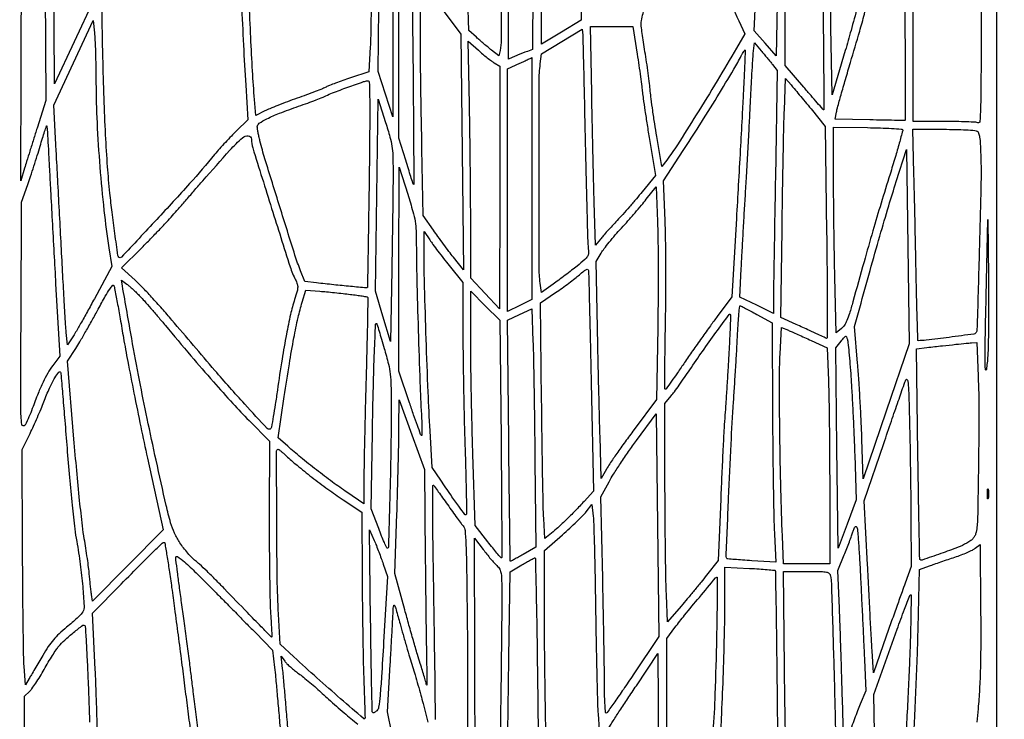
# Model space of a CAD drawing. Extents: x 80 to 960, y 30 to 799.
# Drawn here: x 335 to 378, y 344 to 374 of the extents above; entities that cross this region are included whole.
import ezdxf

# ---------------------------------------------------------------- set-up
doc = ezdxf.new("R2010")
doc.units = 0
doc.header["$MEASUREMENT"] = 0

msp = doc.modelspace()

# ---------------------------------------------------------------- linework, layer by layer
for points in [[(173.944289, 691.728108, 0.00001), (173.979845, 522.972599, -0.000015), (174.00848, 380.395417, -0.000082), (174.009112, 303.898427, -0.000001), (174.000535, 249.045619, -0.482953)], [(377.845479, 250.621061, -0.000004), (377.833254, 290.084465, -0.000124), (377.829877, 352.916205, -0.000009), (377.866332, 523.585993, 0.00001), (377.901808, 690.626143, 0.000118)], [(203.880923, 798.497813, 0.000003), (175.718954, 798.480104, 0.057801)], [(371.164665, 342.4185), (371.10182, 344.7027, 0.000697), (371.073053, 345.697854, 0.000512), (371.03851, 346.800516, 0.000518), (371.003685, 347.843487, 0.001156), (370.974545, 348.6366), (370.910115, 350.2863), (371.182944, 350.9631, 0.002931), (371.295226, 351.246411, 0.002724), (371.406985, 351.537989, 0.002715), (371.50354, 351.798341, 0.009191), (371.562512, 351.969768, -0.015541), (371.614613, 352.115191, -0.074994), (371.6585, 352.190993, -0.266482), (371.696636, 352.206023, -0.239506), (371.731635, 352.181268, -0.102119), (371.759075, 352.086383, -0.001317), (371.806058, 351.463964, -0.003758), (371.853258, 350.74097, -0.002449), (371.897387, 349.9056, 0.000003), (371.941719, 348.980498, 0.000002), (371.989464, 347.984387, 0.000002), (372.033631, 347.063101, 0.000006), (372.065686, 346.3947), (372.130617, 345.0411), (371.877986, 344.4489, 0.008289), (371.764691, 344.170626, 0.004291), (371.631902, 343.819423, 0.004265), (371.501577, 343.456057, 0.006461)], [(356.238924, 377.417636, -0.000361), (356.227984, 373.428415, -0.053825), (356.177141, 372.972288), (356.1237, 372.731676), (355.800936, 372.988575, -0.005254), (355.653328, 373.108617, -0.002886), (355.475039, 373.258498, -0.002876), (355.295837, 373.412705, -0.004597), (355.144742, 373.546708), (354.811313, 373.847942), (354.770381, 375.222421, -0.002778)], [(365.928245, 375.66612, -0.001686), (366.586972, 374.261061), (366.84686, 373.701823), (366.484949, 373.076661, -0.004114), (365.638457, 371.641802, -0.003627), (364.732556, 370.159175, -0.003204), (363.912026, 368.856607, -0.018631), (363.449993, 368.189595), (363.235911, 367.903889), (363.01064, 369.222265, -0.003526), (362.920141, 369.775369, -0.003214), (362.834499, 370.347046, -0.003215), (362.764525, 370.858979, -0.010411), (362.72735, 371.199971, 0.008333), (362.693188, 371.525891, 0.003227), (362.635426, 371.976263, 0.003193), (362.566551, 372.463619, 0.003945), (362.495892, 372.9168, -0.002724), (362.429771, 373.334184, -0.003651), (362.374649, 373.713362, -0.002542), (362.332399, 374.031631, -0.038014), (362.3267, 374.1435, -0.046782), (362.341449, 374.267284, -0.000877), (362.480101, 374.905766, -0.002138)], [(371.756025, 374.870452, -0.002513), (371.477641, 373.842083, -0.004043), (371.228884, 372.968729), (370.660441, 371.032557), (370.604221, 373.976602, -0.000698), (370.582699, 375.192511, -0.000693)], [(344.906056, 375.024188, 0.002652), (344.989425, 373.205862, 0.002942), (345.089597, 371.450518), (345.184598, 369.941936), (344.686187, 369.462418, 0.00931), (344.462578, 369.23912, 0.005352), (344.201098, 368.962225, 0.005345), (343.944268, 368.678326, 0.008886), (343.734715, 368.433, -0.010488), (342.643294, 367.163519, -0.005184), (341.2072, 365.595347, -0.000775), (339.670163, 363.956588, -0.44087), (339.550809, 363.958331, -0.147812), (339.517403, 364.030746, -0.000523), (339.385439, 364.983177, -0.003167), (339.262745, 365.91947, -0.004705), (339.168219, 366.741, -0.008478), (339.0656, 367.901573, -0.004955), (338.980036, 369.295068, -0.004395), (338.911952, 370.891364, -0.003163), (338.86289, 372.674318), (338.811566, 375.096737)], [(350.55655, 374.929503, -0.001842), (350.541461, 373.762982, -0.010189), (350.518243, 373.13567), (350.4555, 372.043241), (349.65172, 371.773989, 0.004571), (349.325388, 371.661345, 0.004939), (349.00952, 371.545544, 0.00467), (348.740613, 371.441054, 0.023652), (348.59422, 371.374402, -0.023433), (348.439661, 371.30395, -0.003379), (348.116815, 371.177216, -0.003827), (347.732587, 371.032741, -0.003264), (347.3253, 370.886154, 0.004669), (346.907871, 370.734591, 0.004662), (346.493125, 370.57518, 0.004568), (346.133554, 370.429303, 0.018324), (345.917965, 370.330119), (345.52583, 370.131995), (345.47095, 370.826448, -0.005065), (345.38468, 372.079612, -0.00324), (345.308641, 373.537091, -0.003004), (345.245349, 375.133078, -0.0026)], [(353.368095, 343.789649), (353.328357, 346.657275, 0.000202), (353.310328, 347.921316, 0.00014), (353.288953, 349.351333, 0.000141), (353.267639, 350.7255, 0.00029), (353.250019, 351.80166, -0.002748), (353.240078, 352.669472, -0.004833), (353.242738, 353.386956, -0.001448), (353.252572, 353.991404, -0.684116), (353.279434, 354.00126, -0.023468), (353.324723, 353.944744, -0.000867), (353.485271, 353.723105, -0.001575), (353.673892, 353.460015, -0.001106), (353.884647, 353.1627, 0.001818), (354.100741, 352.85877, 0.002201), (354.305768, 352.575259, 0.001863), (354.480263, 352.338053, 0.015101), (354.563888, 352.2321, -0.154449), (354.649557, 352.0248, -0.010977), (354.689674, 351.393467, -0.007114), (354.719505, 350.300077, -0.000781), (354.748331, 347.7906, -0.001305), (354.760726, 346.09592, -0.001679), (354.762821, 344.537956, -0.001281), (354.756846, 343.232069, -0.014612)], [(338.614033, 343.436278, 0.002151), (338.575526, 344.835789, 0.003985), (338.530314, 345.9717), (338.413073, 348.4251), (339.654386, 349.688093, -0.001121), (340.554139, 350.599464, -0.005119), (341.083763, 351.122701, -0.003184), (341.451731, 351.47435, -0.179433), (341.537428, 351.510711, -0.379922), (341.560353, 351.492173, -0.000606), (341.652322, 350.934536, -0.003871), (341.751132, 350.300093, -0.00233), (341.859008, 349.54605, -0.001092), (341.984176, 348.626275, -0.000561), (342.137174, 347.473482, -0.000558), (342.291993, 346.286604, -0.000842), (342.423926, 345.2526, 0.00086), (342.548952, 344.273016, 0.000762), (342.682434, 343.253528, 0.000765)], [(365.75876, 342.69345, 0.009293), (365.832504, 343.829633, 0.002636), (365.90502, 345.599246, 0.002769), (365.960149, 347.427479, 0.005926), (365.978157, 348.839312), (365.9796, 350.437924), (367.056364, 350.378098, -0.002614), (367.471434, 350.352859, -0.004159), (367.826217, 350.326458, -0.001037), (368.135218, 350.300232, -0.176461), (368.165088, 350.286312, -0.194078), (368.178414, 350.254968, -0.000077), (368.20123, 349.019645, -0.001153), (368.223232, 347.645311, -0.000699), (368.243244, 346.019133), (368.28944, 341.783914)], [(374.190834, 342.7146, 0.002942), (374.253384, 343.855005, 0.001696), (374.315949, 345.228562, 0.001695), (374.369414, 346.608047, 0.002837), (374.403848, 347.768169), (374.465245, 350.326038), (374.896572, 350.484942, -0.003466), (375.108968, 350.561521, -0.001397), (375.400008, 350.663268, -0.001382), (375.713991, 350.771081, -0.001752), (376.0047, 350.86887, 0.011014), (376.279318, 350.966944, 0.011572), (376.544818, 351.075515, 0.01128), (376.769243, 351.179497, 0.049679), (376.893, 351.25635), (377.1045, 351.418806), (377.128464, 348.568353, -0.002729), (377.132692, 347.134386, -0.005826), (377.117004, 346.026525, -0.007296), (377.079707, 345.103884, -0.009314), (377.01711, 344.255154, -0.004928), (376.957368, 343.672076, -0.006081)], [(343.038952, 343.193741, -0.000765), (342.915408, 344.124264, -0.000773), (342.801226, 345.005027, -0.001723), (342.717694, 345.6756, 0.00182), (342.634883, 346.33934, 0.000858), (342.523371, 347.195756, 0.00085), (342.403548, 348.092066, 0.0012), (342.29349, 348.8904, -0.00101), (342.195679, 349.597911, -0.001503), (342.113181, 350.217591, -0.00064), (342.044881, 350.748002, -0.031286), (342.038044, 350.854297, -0.607369), (342.115252, 350.894575, -0.027144), (342.417083, 350.657856, -0.01497), (342.92223, 350.187933, -0.002956), (343.797215, 349.3134, -0.000219), (344.22037, 348.885057, -0.000153), (344.69736, 348.401502, -0.000154), (345.154453, 347.937547, -0.00032), (345.5107, 347.575265), (346.262225, 346.81003), (346.346912, 346.052465, -0.004358), (346.390183, 345.632253, -0.000954), (346.456941, 344.908579, -0.000993), (346.530893, 344.07129, -0.000953), (346.602556, 343.2222, 0.001004)], [(351.462346, 343.185529), (351.26529, 344.121759), (351.38779, 346.188829, 0.000632), (351.435313, 347.00827, 0.000816), (351.476755, 347.760529, 0.000616), (351.509688, 348.39122, 0.00726), (351.518628, 348.6366, -0.067525), (351.539129, 348.766316, -0.696927), (351.575701, 348.768582, -0.034873), (351.646349, 348.572395, -0.002037), (351.817111, 347.9598, 0.002221), (351.946518, 347.496227, 0.001571), (352.095755, 346.976854, 0.001586), (352.241486, 346.48149, 0.003353), (352.35825, 346.0986, -0.003684), (352.469784, 345.731988, -0.002164), (352.598076, 345.291869, -0.002164), (352.72254, 344.850707, -0.003688), (352.822221, 344.480881), (353.035198, 343.666861)], [(335.439, 343.263618), (335.439, 344.800106), (335.656716, 345.00464, 0.047275), (335.766974, 345.129813, 0.009583), (335.936337, 345.372918, 0.010028), (336.122882, 345.664426, 0.009242), (336.302889, 345.971137, -0.005808), (336.481456, 346.280239, -0.006168), (336.663681, 346.578922, -0.005901), (336.826673, 346.832124, -0.028081), (336.929456, 346.970201, -0.033924), (337.198884, 347.251486, -0.015474), (337.585598, 347.582641, -0.006676), (337.985236, 347.895281, -0.384506), (338.071022, 347.888088, -0.174927), (338.09324, 347.836495, -0.000549), (338.135939, 347.116, -0.002991), (338.178609, 346.297948, -0.001857), (338.219385, 345.3372, -0.001646), (338.278549, 343.667148, -0.003877)], [(346.941235, 343.2222, 0.000835), (346.867743, 344.120187, 0.001005), (346.795534, 344.964276, 0.000857), (346.732057, 345.675105, 0.00675), (346.697587, 346.00447), (346.633648, 346.544841), (346.793009, 346.326074, 0.040488), (346.883585, 346.220801, 0.0128), (347.034885, 346.078781, 0.012689), (347.212393, 345.928418, 0.013767), (347.392635, 345.79143, -0.013629), (347.603025, 345.631619, -0.005676), (347.878447, 345.405126, -0.005611), (348.168068, 345.15579, -0.007228), (348.42822, 344.919926, 0.005111), (348.70326, 344.668436, 0.002918), (349.040345, 344.370006, 0.002913), (349.383063, 344.073647, 0.004827), (349.67607, 343.828098, -0.010329), (349.970361, 343.575909, -0.026221)]]:
    msp.add_lwpolyline(points, format="xyb")
for points in [[(338.663028, 382.080598, -0.000304), (338.62426, 380.485942, -0.000309), (338.583756, 378.899918, -0.0003), (338.546851, 377.520741, -0.001276), (338.522183, 376.696064), (338.473213, 375.187828), (337.611757, 373.354364), (336.7503, 371.5209), (336.72849, 376.562513), (336.706679, 381.604126), (336.964932, 382.230713, -0.009059), (337.35079, 383.120779, -0.002645), (337.976313, 384.475854, -0.000235), (338.681576, 385.980825, -0.519814), (338.723614, 385.988186, -0.20285), (338.736041, 385.95753, -0.000091), (338.718724, 384.827425, -0.001275), (338.696004, 383.569105, -0.000774)], [(359.7192, 379.311826), (359.7192, 374.285851), (358.85205, 373.766517), (357.9849, 373.247182), (357.963038, 377.894226, -0.001335), (357.959331, 379.715883, -0.001869), (357.966446, 381.343442, -0.001111), (357.980613, 382.714804, -0.024923), (358.005338, 383.110602), (358.0695, 383.679934), (358.8732, 384.004578, -0.000426), (359.182834, 384.129344, -0.000685), (359.447026, 384.235117, -0.000103), (359.681652, 384.328625, -0.044768), (359.69805, 384.333511, -0.472798), (359.706759, 384.326421, -0.000018), (359.712987, 382.86016, -0.000659), (359.71768, 381.238748, -0.000394)], [(368.334186, 381.2076, -0.001265), (368.327167, 380.068284, -0.000616), (368.312738, 378.614219, -0.000611), (368.294011, 377.101498, -0.000884), (368.273465, 375.764868), (368.2215, 372.733236), (367.735678, 373.283423), (367.249857, 373.833609), (367.371205, 376.315055, 0.001099), (367.425144, 377.470082, 0.000577), (367.487391, 378.906335, 0.000574), (367.547779, 380.378047, 0.000883), (367.596327, 381.651852), (367.7001, 384.507205), (368.021521, 384.062952), (368.342942, 383.6187)], [(357.620131, 378.274207), (357.593762, 373.014313), (357.366331, 372.931487, 0.005563), (357.258235, 372.890753, 0.00258), (357.118728, 372.835572, 0.002556), (356.972781, 372.776101, 0.003559), (356.8428, 372.721274), (356.5467, 372.593887), (356.5467, 377.875494), (356.5467, 383.157101), (356.9697, 383.312818, -0.001216), (357.292898, 383.430904, -0.004788), (357.492876, 383.501259, -0.001786), (357.637635, 383.550059, -0.511862), (357.6465, 383.543668, -0.001251), (357.64648, 383.535795), (357.638754, 381.991817, -0.000001), (357.630242, 380.29177, -0.000001)], [(369.276134, 381.6306, -0.01066), (369.899787, 380.192814, -0.060962), (370.118193, 379.391742, -0.031426), (370.200197, 378.388632, -0.001387), (370.256025, 374.891827, -0.000813), (370.276193, 373.147957, -0.001375), (370.286694, 371.687053, -0.000112), (370.292178, 370.385262, -0.679509), (370.276052, 370.3788, -0.01103), (370.245889, 370.41209, -0.000085), (370.007796, 370.686902, -0.000315), (369.7351, 371.002164, -0.000202), (369.419096, 371.368259), (368.6022, 372.315418), (368.602312, 374.075459, -0.002987), (368.614014, 376.013478, -0.000742), (368.656837, 379.186082, -0.000028), (368.710972, 382.786183, -0.688895), (368.732935, 382.794181, -0.069179), (368.745167, 382.775324, -0.000131), (368.900171, 382.443518, -0.000954), (369.073676, 382.069998, -0.000591)], [(335.99296, 369.586366, 0.000638), (335.836169, 369.088268, 0.000603), (335.677686, 368.580394, 0.000599), (335.53846, 368.130431, 0.002113), (335.450562, 367.8408), (335.28621, 367.2909), (335.299155, 372.1131), (335.3121, 376.9353), (335.636629, 378.0351, 0.0003), (335.774298, 378.502679, 0.000252), (335.919605, 378.998218, 0.000254), (336.051818, 379.450797, 0.000704), (336.144229, 379.7694), (336.3273, 380.4039), (336.349153, 375.592966), (336.371006, 370.782032)], [(375.4125, 379.09221, -0.004664), (376.280837, 378.988672, -0.045716), (376.64067, 378.908444, -0.110936), (376.844964, 378.788275, -0.088199), (376.998619, 378.582835, -0.093974), (377.084815, 378.281758, -0.014736), (377.123212, 377.662912, -0.007341), (377.142641, 376.572536, -0.000776), (377.146669, 374.028699, -0.000702), (377.143201, 371.504492, -0.007244), (377.12522, 370.463113, -0.009488), (377.095221, 369.872254, -0.504041), (377.012981, 369.819849, 0.080338), (376.914942, 369.840343, 0.002768), (376.522883, 369.856116, 0.005121), (376.058168, 369.867471, 0.003547), (375.532481, 369.8712), (374.1858, 369.8712), (374.1858, 374.568112), (374.1858, 379.265024), (374.37615, 379.225056, 0.017787), (374.494157, 379.20463, 0.002083), (374.759097, 379.169546, 0.002496), (375.074624, 379.130699, 0.00204)], [(373.826992, 369.920057, -0.101365), (373.80861, 369.91654, -0.000093), (373.368047, 369.922346, -0.000957), (372.875773, 369.929868, -0.000586), (372.295369, 369.940527), (370.785638, 369.970024), (370.842629, 370.27381, -0.020812), (370.888751, 370.473435, -0.001402), (371.04561, 371.036953, -0.002013), (371.237259, 371.707687, -0.001507), (371.4536, 372.445148, 0.001146), (371.854948, 373.809618, 0.00616), (372.062601, 374.555683, 0.006187), (372.251437, 375.305324, 0.001163), (372.576666, 376.6815), (372.932809, 378.2043), (373.368954, 378.595995), (373.8051, 378.98769), (373.826992, 374.458386, -0.000454), (373.833812, 372.721006, -0.000755), (373.836022, 371.256914, -0.000025), (373.835956, 369.933448, -0.30376)], [(352.384486, 371.806264, -0.000711), (352.401723, 369.98326, -0.001219), (352.410227, 368.462893, -0.000153), (352.414039, 367.124816, -0.81317), (352.399266, 367.1217, -0.026042), (352.375666, 367.184174, -0.000684), (352.285697, 367.467238, -0.001439), (352.181398, 367.800277, -0.000983), (352.064743, 368.1792), (351.767317, 369.1521), (351.770937, 373.5936), (351.774556, 378.0351), (352.053583, 377.305264), (352.332609, 376.575428)], [(353.697192, 374.718516), (354.466944, 373.686133), (354.523026, 368.542716), (354.579109, 363.3993), (354.145073, 363.9492, -0.005285), (353.947219, 364.205392, -0.002876), (353.709398, 364.523951, -0.002865), (353.47126, 364.850697, -0.004541), (353.271423, 365.1336), (352.831809, 365.7681), (352.772899, 368.6868, -0.001409), (352.713746, 372.093291, -0.005011), (352.703872, 374.276396, -0.002504), (352.720293, 375.839425, -0.675999), (352.812421, 375.874779, -0.022676), (352.887315, 375.786399, -0.001122), (353.119768, 375.484027, -0.001811), (353.393949, 375.123012, -0.001308)], [(338.559871, 371.5632, 0.010344), (338.607092, 369.816035, 0.007669), (338.728805, 367.888039, 0.00774), (338.906868, 365.996543, 0.011837), (339.125346, 364.363727), (339.253655, 363.551554), (338.49139, 362.142848, -0.002118), (338.184372, 361.581161, -0.002588), (337.892284, 361.058539, -0.002165), (337.642544, 360.621495, -0.018344), (337.522296, 360.429767), (337.315467, 360.125391), (337.265145, 360.662545, -0.00828), (337.237879, 361.016641, -0.000596), (337.179771, 361.998684, -0.000836), (337.113823, 363.170121, -0.000632), (337.045175, 364.4568, 0.000117), (336.974413, 365.809275, 0.000113), (336.902084, 367.179598, 0.000111), (336.83778, 368.387617, 0.000409), (336.796287, 369.1521), (336.717046, 370.5903), (337.579673, 372.431126), (338.4423, 374.271951), (338.495862, 373.742426, -0.015049), (338.517298, 373.439775, -0.002813), (338.536758, 372.883849, -0.00301), (338.55194, 372.233619, -0.002748)], [(359.887366, 369.0675, 0.000705), (359.925019, 367.386644, 0.001035), (359.963278, 365.908483, 0.000483), (359.999692, 364.649331, 0.019149), (360.018614, 364.3722, -0.031774), (360.029131, 364.127415, -0.130964), (359.988362, 363.986187, -0.080168), (359.873099, 363.849751, -0.007561), (359.535235, 363.5685, -0.004692), (359.297353, 363.380152, -0.0029), (359.014381, 363.163011, -0.002908), (358.732305, 362.951719, -0.005224), (358.498035, 362.782114), (357.9849, 362.418727), (357.928861, 362.824414, -0.033811), (357.879017, 363.538704, -0.000543), (357.875029, 367.58351, -0.000593), (357.880198, 371.604443, -0.030605), (357.929817, 372.382784), (357.9849, 372.821668), (358.8732, 373.359587), (359.7615, 373.897505), (359.779151, 373.639803, -0.011045), (359.788193, 373.44465, -0.000136), (359.818221, 372.190386, -0.000404), (359.85138, 370.739724, -0.000265)], [(362.154207, 372.81105, -0.001709), (362.228219, 372.31538, -0.001748), (362.29827, 371.822948, -0.001693), (362.356149, 371.394978, -0.007323), (362.385938, 371.1402, 0.009854), (362.419, 370.869323, 0.001617), (362.494938, 370.347087, 0.001779), (362.588472, 369.733153, 0.001569), (362.69029, 369.09364), (362.947135, 367.512381), (362.376129, 366.80944, -0.005186), (362.119579, 366.500222, -0.003467), (361.819877, 366.151456, -0.003491), (361.52466, 365.817428, -0.006857), (361.284343, 365.5566, 0.003291), (361.069304, 365.326523, 0.003137), (360.853831, 365.089958, 0.00311), (360.666088, 364.878591, 0.011153), (360.550079, 364.740231), (360.336596, 364.473761), (360.282245, 366.347631, -0.001046), (360.257491, 367.2675, -0.000423), (360.227416, 368.522206, -0.000419), (360.197324, 369.872465, -0.000532), (360.171912, 371.11905), (360.11593, 374.0166), (361.042956, 374.0166), (361.969983, 374.0166)], [(355.923367, 372.431446), (356.166, 372.288119), (356.162555, 366.99771), (356.159111, 361.7073), (355.528055, 362.369354), (354.897, 363.031407), (354.896858, 365.457254, 0.001769), (354.892807, 366.583544, 0.000941), (354.880235, 367.977985, 0.000936), (354.862037, 369.40306, 0.001455), (354.840467, 370.631959), (354.784218, 373.380818), (355.232476, 372.977795, 0.008137), (355.421893, 372.812988, 0.007666), (355.620331, 372.651059, 0.007651), (355.800532, 372.512986, 0.026239)], [(368.055713, 372.360334), (368.261634, 372.099969), (368.179744, 367.411234, 0.000179), (368.148256, 365.570503, 0.000248), (368.121432, 363.919825, 0.000153), (368.099971, 362.530466, 0.003121), (368.096227, 362.109767), (368.0946, 361.497033), (367.36537, 361.855967), (366.636141, 362.2149), (366.693364, 363.4416, -0.001649), (366.723595, 364.046764, -0.00065), (366.769036, 364.879536, -0.000644), (366.820467, 365.779272, -0.000805), (366.870614, 366.6141, 0.001124), (366.923082, 367.496972, 0.000671), (366.981729, 368.547474, 0.000671), (367.037335, 369.593968, 0.001165), (367.080331, 370.4634, -0.001249), (367.118188, 371.226304, -0.001496), (367.157775, 371.944387, -0.001283), (367.194501, 372.549367, -0.009908), (367.218023, 372.832057), (367.266024, 373.297213), (367.557908, 372.958957, -0.002646), (367.684711, 372.810426, -0.001913), (367.824541, 372.643581, -0.001932), (367.956195, 372.484013, -0.004204)], [(357.5619, 367.383194), (357.5619, 362.103434), (357.03315, 361.842707), (356.5044, 361.58198), (356.5044, 366.873907), (356.5044, 372.165835), (357.03315, 372.410535, 0.000563), (357.235894, 372.504641, 0.000935), (357.40658, 372.584488, 0.000039), (357.560473, 372.656847, 0.29059), (357.5619, 372.659095), (357.5619, 371.110891)], [(366.777868, 371.0133, -0.00067), (366.725843, 370.033131, -0.000238), (366.648975, 368.632943, -0.000237), (366.563155, 367.096345, -0.000279), (366.480444, 365.642356), (366.283685, 362.217212), (365.648395, 361.370056, 0.00451), (365.34897, 360.963179, 0.002096), (364.967386, 360.430047, 0.002076), (364.571396, 359.866916, 0.002896), (364.222176, 359.35965, -0.002676), (363.915447, 358.913685, -0.004333), (363.649296, 358.538105, -0.000911), (363.4129, 358.211822, -0.239949), (363.382614, 358.1964, -0.414483), (363.36307, 358.215963, -0.000294), (363.364286, 359.022704, -0.002702), (363.371097, 359.930721, -0.001619), (363.388512, 361.00935, 0.003156), (363.404252, 362.213384, 0.002555), (363.406383, 363.505447, 0.002582), (363.396105, 364.697203, 0.006677), (363.372775, 365.5566), (363.302508, 367.2909), (364.162977, 368.6022, 0.004803), (364.853538, 369.676939, 0.00296), (365.64641, 370.954087, 0.002359), (366.372676, 372.152202, 0.017608), (366.694487, 372.734312, -0.009238), (366.751016, 372.840734, -0.016607), (366.801839, 372.925526, -0.012223), (366.8445, 372.988203, -0.517644), (366.858305, 372.988112, -0.163643), (366.865867, 372.962249, -0.00019), (366.843021, 372.396043, -0.001702), (366.815007, 371.761405, -0.001043)], [(369.7333, 370.4211), (370.356878, 369.6597), (370.415334, 365.019068, -0.001378), (370.432823, 363.241953, -0.002324), (370.436454, 361.751725, -0.000245), (370.432882, 360.429895, -0.556759), (370.405145, 360.412829, 0.007771), (370.306725, 360.460242, 0.000618), (370.044111, 360.581365, 0.000616), (369.664441, 360.755343, 0.000181), (369.081748, 361.021229), (368.419197, 361.323264), (368.470152, 365.153082, -0.000737), (368.493319, 366.720645, -0.000772), (368.520784, 368.263723, -0.00074), (368.548526, 369.595973, -0.003442), (368.57096, 370.364457), (368.620812, 371.746014), (368.865267, 371.464257, -0.004195), (368.998407, 371.308174, -0.000956), (369.221089, 371.041605, -0.00099), (369.476634, 370.733265, -0.000963)], [(350.46639, 367.147122, -0.000442), (350.442318, 365.419867, -0.000732), (350.41858, 363.962198, -0.000031), (350.395141, 362.646149, -0.194272), (350.386129, 362.624929, -0.222967), (350.349596, 362.611732, -0.000367), (349.657169, 362.676209, -0.002911), (348.929087, 362.748825, -0.002574), (348.171353, 362.832803), (347.663806, 362.8917), (347.480714, 363.357, -0.017046), (347.237016, 364.044186, -0.001011), (346.574858, 366.149781, -0.001117), (345.926774, 368.241686, -0.014605), (345.710785, 369.0252, -0.006034), (345.667013, 369.214093, -0.006771), (345.629558, 369.396889, -0.006268), (345.60176, 369.553179, -0.035749), (345.594014, 369.637125, -0.254954), (345.674965, 369.793104, -0.032336), (346.013912, 369.990859, -0.024291), (346.556331, 370.229798, -0.007513), (347.394329, 370.536959, 0.002854), (347.790646, 370.678051, 0.003632), (348.154594, 370.812963, 0.002849), (348.458078, 370.929958, 0.029985), (348.578729, 370.985818, -0.032809), (348.87659, 371.121687, -0.004197), (349.536555, 371.365567, -0.002491), (350.225659, 371.60979, -0.075206), (350.405717, 371.643576, -0.415426), (350.476678, 371.577189, -0.004431), (350.49317, 370.839558, -0.005863), (350.49526, 369.656214, -0.000773)], [(351.51149, 367.6716, -0.002868), (351.508556, 367.038225, -0.000626), (351.495876, 365.947017, -0.000652), (351.477981, 364.68465, -0.000625), (351.456565, 363.404478), (351.40038, 360.279457), (351.073585, 361.374078), (350.746791, 362.4687), (350.80606, 366.6564), (350.865328, 370.8441), (351.187779, 369.8289, -0.007964), (351.378555, 369.193353, -0.031697), (351.464306, 368.795556, -0.030202), (351.501104, 368.381114, -0.006767)], [(336.530553, 367.7985, 0.000589), (336.579193, 366.868472, 0.000218), (336.649791, 365.559084, 0.000216), (336.728061, 364.130491, 0.000261), (336.802866, 362.788557), (336.980038, 359.639814), (336.68595, 359.235357, 0.024658), (336.458025, 358.887006, 0.021001), (336.252049, 358.499054, 0.016367), (336.038656, 358.012558, 0.006997), (335.784016, 357.349425, -0.030381), (335.469143, 356.63162, -0.738175), (335.328865, 356.656439, -0.031343), (335.283938, 357.389144, -0.000572), (335.293951, 361.2843), (335.312809, 366.3603), (335.582839, 367.1217, 0.004423), (335.705797, 367.478388, 0.002284), (335.853601, 367.926574, 0.00227), (336.001401, 368.388863, 0.003438), (336.125389, 368.792496, -0.002372), (336.231247, 369.139745, -0.004051), (336.323363, 369.42856, -0.000776), (336.405764, 369.67855, -0.577558), (336.416659, 369.680796, -0.167964), (336.424923, 369.660908, -0.000136), (336.45785, 369.119169, -0.001453), (336.492725, 368.513616, -0.000887)], [(373.717309, 369.522063, -0.268413), (373.730278, 369.473177, -0.001168), (373.581035, 368.928606, -0.005079), (373.401938, 368.305737, -0.003129), (373.179161, 367.576263, 0.002226), (372.787776, 366.302932, 0.002654), (372.43046, 365.098717, 0.002272), (372.044263, 363.748536, 0.001074), (371.557708, 362.0034, -0.00715), (371.410196, 361.498134, -0.027087), (371.296585, 361.189308, -0.044066), (371.186911, 360.98602, -0.077378), (371.058763, 360.844903), (370.828818, 360.659307), (370.773009, 363.079417, -0.0016), (370.751621, 364.156433, -0.001054), (370.733594, 365.395485, -0.00106), (370.721154, 366.600975, -0.00205), (370.7172, 367.565452), (370.7172, 369.631377), (372.190822, 369.603238, -0.0033), (372.759506, 369.588624, -0.005209), (373.247096, 369.567786, -0.001554), (373.668457, 369.544065, -0.183953)], [(345.335905, 369.10309, 0.072906), (345.396054, 368.718767, 0.000738), (346.218143, 366.082479, 0.001184), (347.024631, 363.530784, 0.042315), (347.262073, 362.958155, -0.038068), (347.337016, 362.781664, -0.0935), (347.356462, 362.642659, -0.056847), (347.328114, 362.46814, -0.007687), (347.221892, 362.112155, 0.019953), (347.042626, 361.452766, 0.009417), (346.861553, 360.589332, 0.007644), (346.672794, 359.506579, 0.004006), (346.469358, 358.1541, -0.002683), (346.377649, 357.533244, -0.004183), (346.291314, 356.999565, -0.001292), (346.211553, 356.538604, -0.134667), (346.184304, 356.48097, -0.446637), (346.030525, 356.47769, -0.003157), (345.043582, 357.546278, -0.00721), (343.74751, 359.009288, -0.002341), (341.873124, 361.208322, 0.005848), (341.443677, 361.70505, 0.005219), (340.986294, 362.211008, 0.005242), (340.565701, 362.657142, 0.016151), (340.268619, 362.946413), (339.671402, 363.491481), (340.523786, 364.333691, 0.004093), (340.888295, 364.699794, 0.003184), (341.278875, 365.10367, 0.003219), (341.638165, 365.48484, 0.007793), (341.897335, 365.772219, 0.000096), (342.15303, 366.0649, 0.000039), (342.501495, 366.463986, 0.000039), (342.87633, 366.893409, 0.000049), (343.2222, 367.289789, -0.003465), (344.402113, 368.623511, -0.032645), (344.948465, 369.157886, -0.194454), (345.202356, 369.243416, -0.394182)], [(376.9776, 369.450131, -0.178201), (377.042, 369.366321, -0.038138), (377.083849, 369.184504, -0.023917), (377.113577, 368.894553, -0.005858), (377.134027, 368.415077, -0.013189), (377.140299, 367.031325, -0.001718), (377.065733, 364.082434, -0.000197), (376.969251, 360.768995, -0.193345), (376.910539, 360.634456, -0.163137), (376.835477, 360.597834, -0.000492), (375.752592, 360.456808, -0.002), (374.758513, 360.332384, -0.030138), (374.410699, 360.3114, -0.404414), (374.395558, 360.326041, -0.000179), (374.369826, 361.100427, -0.002105), (374.344978, 361.967486, -0.001263), (374.322404, 362.99745, 0.000399), (374.2988, 364.16658, 0.000295), (374.270895, 365.459839, 0.000298), (374.243085, 366.681508, 0.00067), (374.220196, 367.60815), (374.170073, 369.5328), (375.510386, 369.531505, -0.005553), (376.033138, 369.525194, -0.008057), (376.49426, 369.507067, -0.004579), (376.880625, 369.482087, -0.122914)], [(373.014714, 357.230727), (372.011557, 354.281888), (371.953602, 356.006494, 0.003523), (371.922034, 356.782852, 0.002184), (371.874559, 357.694103, 0.00219), (371.819815, 358.593368, 0.00395), (371.765903, 359.329758), (371.636159, 360.928415), (371.858064, 361.740858, -0.001568), (372.31018, 363.375962, -0.002021), (372.736274, 364.874978, -0.002242), (373.121651, 366.188075, -0.00417), (373.447729, 367.2486), (373.8897, 368.6445), (373.953786, 364.412033), (374.017871, 360.179566)], [(352.527255, 364.3722, 0.005615), (352.545877, 363.035435, 0.001265), (352.608839, 360.762213, 0.001289), (352.683581, 358.484171, 0.005219), (352.747195, 357.0966, -0.005051), (352.76426, 356.727065, -0.009193), (352.769597, 356.424915, -0.004936), (352.767053, 356.184795, -0.651069), (352.746528, 356.176212, -0.115743), (352.71529, 356.223668, -0.001091), (352.571612, 356.617864, -0.00359), (352.410078, 357.07429, -0.002307), (352.228938, 357.60597), (351.7668, 358.983216), (351.770958, 363.433158), (351.775115, 367.8831), (352.149644, 366.6987, -0.005896), (352.378256, 365.944939, -0.030454), (352.474081, 365.520004, -0.032358), (352.514843, 365.097639, -0.007205)], [(363.050585, 360.865204), (362.998778, 357.738908), (362.020039, 356.42957, 0.003666), (361.628861, 355.898178, 0.004193), (361.26286, 355.38426, 0.003796), (360.959417, 354.943441, 0.023718), (360.816807, 354.709713), (360.592314, 354.299196), (360.535725, 356.142048, -0.001268), (360.510176, 357.049064, -0.000506), (360.479579, 358.291973, -0.000501), (360.449284, 359.632351, -0.000632), (360.424053, 360.873106), (360.368971, 363.761312), (360.587789, 364.134698, -0.029505), (360.714915, 364.32494, -0.008136), (360.936827, 364.608317, -0.00819), (361.19919, 364.921709, -0.008478), (361.468727, 365.222692, 0.004925), (361.75316, 365.535803, 0.003686), (362.060524, 365.886093, 0.003726), (362.34509, 366.220265, 0.008505), (362.553573, 366.477587), (362.9763, 367.017874), (363.039346, 365.504687, -0.007533), (363.060304, 364.716252, -0.002272), (363.068654, 363.517649, -0.002276), (363.065791, 362.173104, -0.002472)], [(377.439348, 359.650171, -0.019206), (377.377455, 359.046959, -0.91938), (377.334747, 359.049383, -0.010748), (377.328702, 360.097874, -0.001559), (377.368939, 362.232461), (377.4429, 365.5989), (377.469019, 363.0609, -0.002295), (377.474922, 362.025227, -0.002452), (377.471077, 361.012073, -0.002326), (377.459447, 360.141039, -0.011459)], [(353.961042, 363.58609), (354.5586, 362.842281), (354.558432, 360.62509, 0.003095), (354.564852, 359.575326, 0.001494), (354.585414, 358.230953, 0.001481), (354.615185, 356.829672, 0.002126), (354.650519, 355.588336, -0.001439), (354.682865, 354.504298, -0.002348), (354.703334, 353.58468, -0.000305), (354.717188, 352.767346, -0.203162), (354.700767, 352.726767, -0.453644), (354.646813, 352.730353, -0.00421), (354.377219, 353.08925, -0.009011), (354.038894, 353.565353, -0.00363), (353.593359, 354.227143), (353.224322, 354.783987), (353.128714, 356.384443, -0.004612), (353.043867, 358.065039, -0.001809), (352.956621, 360.384154, -0.001714), (352.887198, 362.655352, -0.006576), (352.867432, 364.069454), (352.8666, 365.078008), (353.115042, 364.703954, 0.011907), (353.249807, 364.511174, 0.003483), (353.466036, 364.221284, 0.003497), (353.714044, 363.898298, 0.003743)], [(360.149381, 358.489516), (360.252964, 353.748932), (359.838032, 353.29629, -0.008227), (359.456135, 352.893205, -0.006709), (359.034618, 352.474114, -0.006711), (358.639081, 352.101421, -0.019497), (358.352574, 351.858498), (358.128048, 351.6827), (358.080367, 352.5496, -0.008477), (358.059533, 353.097704, -0.000836), (358.033982, 354.416836, -0.001055), (358.009471, 355.989364, -0.000837), (357.989414, 357.6888), (357.946142, 361.9611), (358.600021, 362.408793, 0.006084), (358.878256, 362.604307, 0.004852), (359.173654, 362.821683, 0.004906), (359.443309, 363.028348, 0.01232), (359.6346, 363.185704, -0.009204), (359.830117, 363.348589, -0.058908), (359.93926, 363.41679, -0.22112), (359.998437, 363.417121, -0.264546), (360.030549, 363.372511, -0.020518), (360.037963, 363.259712, -0.000069), (360.071746, 361.879387, -0.000382), (360.108573, 360.317064, -0.000239)], [(339.758886, 360.4383, 0.004997), (339.944613, 359.408935, 0.002088), (340.214602, 358.025085, 0.002066), (340.515876, 356.546353, 0.002678), (340.804982, 355.1931), (341.491258, 352.0629), (339.952073, 350.505035), (338.412888, 348.947171), (338.367582, 349.236035, -0.008762), (338.346699, 349.386346, -0.002687), (338.320367, 349.614005, -0.002688), (338.293629, 349.869187, -0.002942), (338.270471, 350.1171, 0.009724), (338.239085, 350.41013, 0.00374), (338.184546, 350.815824, 0.003701), (338.118813, 351.255176, 0.004552), (338.050707, 351.664136, -0.015363), (337.969401, 352.227237, -0.002431), (337.849196, 353.337845, -0.002695), (337.720919, 354.648516, -0.002354), (337.600568, 356.021036), (337.318388, 359.4231), (337.67646, 359.973, 0.010875), (337.855739, 360.261873, 0.003362), (338.113189, 360.704338, 0.003361), (338.394502, 361.203124, 0.003688), (338.660372, 361.69046, -0.004375), (338.967222, 362.251079, -0.020546), (339.159423, 362.564121, -0.043103), (339.283301, 362.717977, -0.553752), (339.342638, 362.70566, -0.042502), (339.374533, 362.590297, -0.000805), (339.488187, 361.976775, -0.001955), (339.61691, 361.259828, -0.001307)], [(340.485269, 362.242928, -0.009612), (340.668725, 362.043869, -0.002564), (340.95311, 361.719806, -0.002598), (341.272633, 361.348031, -0.002677), (341.585069, 360.976645, 0.00271), (342.700823, 359.650553, 0.004196), (343.680074, 358.518802, 0.00487), (344.527299, 357.574783, 0.009103), (345.234121, 356.830156), (346.121055, 355.929212), (346.113428, 352.769356, 0.001903), (346.115223, 351.478953, 0.002022), (346.126908, 350.214642, 0.001923), (346.145552, 349.126546, 0.009338), (346.170026, 348.5097, -0.000962), (346.193916, 348.086617, -0.001563), (346.212395, 347.72712, -0.000194), (346.227727, 347.406918, -0.130772), (346.224074, 347.389999, -0.511366), (346.204092, 347.386924, -0.00036), (345.763883, 347.834233, -0.002065), (345.165049, 348.448657, -0.000477), (344.1615, 349.488859, 0.004241), (343.777059, 349.881383, 0.004808), (343.401615, 350.251091, 0.004393), (343.076967, 350.559222, 0.026407), (342.898671, 350.708702, -0.037931), (342.750802, 350.838586, -0.014842), (342.566595, 351.03849, -0.014591), (342.379259, 351.267473, -0.017607), (342.217522, 351.493402, -0.039409), (341.984429, 351.912756, -0.037245), (341.814898, 352.371368, -0.014524), (341.621655, 353.126349, -0.001214), (341.183113, 355.095759, -0.002796), (340.7931, 356.915923, -0.003648), (340.457741, 358.585792, -0.003248), (340.118463, 360.404772, -0.001631), (339.712372, 362.706311), (339.671245, 362.943923), (339.902773, 362.776639, -0.021417), (340.015598, 362.687526, -0.007596), (340.169386, 362.550857, -0.007522), (340.333922, 362.395483, -0.008784)], [(349.650549, 362.332022, -0.00368), (349.92804, 362.296542, -0.005692), (350.167108, 362.261409, -0.002069), (350.371677, 362.228095, -0.156209), (350.401007, 362.212993, -0.203578), (350.413863, 362.181151, -0.00013), (350.396024, 361.200983, -0.001533), (350.372471, 360.106851, -0.000932), (350.338254, 358.813642, 0.000866), (350.301788, 357.442322, 0.000936), (350.271068, 356.10596, 0.000881), (350.248883, 354.959676, 0.004521), (350.243446, 354.323768), (350.244, 353.200636), (349.50375, 353.699038, -0.0102), (348.873138, 354.14258, -0.00679), (348.167987, 354.675255, -0.006818), (347.484639, 355.22129, -0.011127), (346.922066, 355.704893), (346.508606, 356.07663), (346.77208, 357.876765, -0.003538), (346.990805, 359.300759, -0.006956), (347.188487, 360.429368, -0.008628), (347.373261, 361.319994, -0.019375), (347.551074, 361.986896), (347.715669, 362.520293), (348.324184, 362.469367, -0.003253), (348.608594, 362.443701, -0.001669), (348.964817, 362.408016, -0.001658), (349.331384, 362.368829, -0.002499)], [(356.218854, 356.01795, -0.000777), (356.238296, 354.031003, -0.001297), (356.247724, 352.358339, -0.000068), (356.252097, 350.853728, -0.415025), (356.234618, 350.8362, -0.219164), (356.207358, 350.848752, -0.001616), (356.042392, 351.042807, -0.00565), (355.854937, 351.269922, -0.003544), (355.640612, 351.539542), (355.089605, 352.242885), (354.992562, 355.367692, -0.0017), (354.955454, 356.709628, -0.001352), (354.924242, 358.158392, -0.001367), (354.902619, 359.501146, -0.003435), (354.896259, 360.479918), (354.897, 362.467335), (355.528546, 361.833518), (356.160092, 361.1997)], [(357.697635, 355.068555), (357.7311, 351.306209), (357.185797, 350.989058, -0.00347), (356.975682, 350.868798, -0.005741), (356.796468, 350.770562, -0.001333), (356.639886, 350.68759, -0.365497), (356.626169, 350.690603, -0.16137), (356.620164, 350.70792, -0.000012), (356.598996, 352.245786, -0.000418), (356.577075, 353.944468, -0.000252), (356.553781, 355.958586), (356.495717, 361.207872), (357.028808, 361.457586), (357.5619, 361.7073), (357.613035, 360.2691, -0.003916), (357.634917, 359.479542, -0.000902), (357.658979, 358.148182, -0.000932), (357.681069, 356.614446, -0.000911)], [(366.151635, 359.748497, -0.001105), (366.110081, 359.032119, -0.000909), (366.062659, 358.267855, -0.000918), (366.016548, 357.566204, -0.002446), (365.980277, 357.065754, 0.005609), (365.9437, 356.5126, 0.00127), (365.894535, 355.57283, 0.001315), (365.843424, 354.488427, 0.001277), (365.797483, 353.392974), (365.692377, 350.72394), (365.180339, 350.077228, -0.003101), (364.941699, 349.779633, -0.001681), (364.644753, 349.416499, -0.001674), (364.340059, 349.048951, -0.002647), (364.0761, 348.736086), (363.4839, 348.041655), (363.430772, 349.206278, -0.006794), (363.409512, 349.870463, -0.001275), (363.390219, 351.08671, -0.001364), (363.375173, 352.508112, -0.001248), (363.367322, 353.972322), (363.357, 357.573744), (363.634735, 357.906222, 0.014271), (363.776689, 358.086364, 0.003952), (363.989104, 358.377121, 0.003987), (364.224502, 358.710317, 0.004166), (364.451087, 359.0424, -0.005321), (365.001619, 359.845272, -0.004848), (365.586223, 360.661724, -0.000737), (366.16653, 361.453339, -0.45927), (366.215731, 361.457069, -0.208227), (366.226904, 361.428669, -0.00043), (366.209102, 360.942977, -0.002823), (366.185417, 360.394337, -0.001736)], [(367.366598, 361.45904), (368.034497, 361.088907), (368.055178, 357.083504, 0.001302), (368.067779, 355.461195, 0.001457), (368.088536, 353.898851, 0.001339), (368.113659, 352.568226, 0.007774), (368.139698, 351.866742), (368.203538, 350.655384), (367.155019, 350.714652, -0.002726), (366.75044, 350.739734, -0.004301), (366.403676, 350.766129, -0.001188), (366.10275, 350.792361, -0.160634), (366.069644, 350.806666, -0.225123), (366.03387, 350.890923, -0.000153), (366.14014, 353.440672, -0.002027), (366.248898, 355.802581, -0.004194), (366.356811, 357.6465, 0.001033), (366.406659, 358.414925, 0.00079), (366.458102, 359.255354, 0.000799), (366.503761, 360.042299, 0.001891), (366.534617, 360.62865, -0.004089), (366.560972, 361.09073, -0.006812), (366.591648, 361.479331, -0.001857), (366.623762, 361.812428, -0.39904), (366.646094, 361.831686, -0.106121), (366.683226, 361.82184, -0.001667), (366.879442, 361.721185, -0.004334), (367.106824, 361.601073, -0.002848)], [(351.124907, 359.975673, -0.0087), (351.31, 359.287519, -0.033017), (351.389402, 358.849538, -0.024914), (351.421165, 358.35012, -0.003451), (351.428227, 357.310773, -0.003951), (351.413631, 355.48838, -0.00275), (351.369579, 353.431224, -0.000222), (351.311376, 351.303977, -0.406095), (351.265337, 351.2592, -0.294234), (351.237834, 351.276919, -0.002629), (351.132482, 351.51226, -0.007865), (351.014908, 351.790414, -0.004867), (350.885115, 352.12068), (350.5562, 352.98216), (350.612921, 356.28723, -0.00166), (350.654045, 358.29499, -0.003794), (350.701571, 359.808675, -0.00097), (350.751791, 361.035382, -0.655478), (350.798783, 361.053474, -0.121227), (350.811441, 361.032192, -0.000374), (350.903917, 360.727393, -0.002106), (351.006929, 360.381706, -0.001312)], [(369.740203, 360.31805), (370.435896, 359.996639), (370.491948, 358.575408, -0.005432), (370.513626, 357.816443, -0.001446), (370.531535, 356.606434, -0.001466), (370.543884, 355.230539, -0.001511), (370.548, 353.868288), (370.548, 350.5824), (369.544178, 350.5824), (368.540357, 350.5824), (368.487457, 351.78795, -0.005019), (368.419654, 353.792333, -0.002797), (368.375231, 356.234945, -0.002367), (368.357154, 358.535649, -0.014201), (368.387417, 359.732586), (368.449502, 360.888071), (368.747005, 360.763766, -0.005178), (368.906128, 360.695337, -0.001334), (369.161477, 360.581562, -0.001358), (369.452034, 360.450219, -0.001382)], [(371.472535, 358.736316, -0.003455), (371.515413, 358.05001, -0.001554), (371.562682, 357.148332, -0.001538), (371.606728, 356.195458, -0.002096), (371.640198, 355.335993), (371.70872, 353.363885), (371.310236, 352.310348), (370.911753, 351.25681), (370.866328, 355.631396), (370.820904, 360.005982), (371.043681, 360.285181, -0.004976), (371.195204, 360.471249, -0.150613), (371.245051, 360.503796, -0.390403), (371.280861, 360.485833, -0.025034), (371.319927, 360.364456, -0.039687), (371.345111, 360.227606, -0.002301), (371.386811, 359.803722, -0.003484), (371.430664, 359.297958, -0.002554)], [(377.020209, 358.76745, -0.010597), (377.051097, 357.256733, -0.003104), (377.03494, 354.934817, -0.001483), (376.996343, 352.542412, -0.046281), (376.930507, 351.954895, -0.055725), (376.883882, 351.812013, -0.070067), (376.809216, 351.694664, -0.059033), (376.694364, 351.588459, -0.027411), (376.523517, 351.478092, -0.038842), (376.144337, 351.299069, -0.006636), (375.394639, 351.025249, -0.001881), (374.575815, 350.741894, -0.291674), (374.484803, 350.763993, -0.188453), (374.472776, 350.793051, -0.000054), (374.44628, 352.131082, -0.000955), (374.419858, 353.6169, -0.000579), (374.393976, 355.375917), (374.331857, 359.957934), (374.787579, 360.011407, -0.001182), (375.464164, 360.089175, -0.001884), (376.043091, 360.152123, -0.00181), (376.50512, 360.19891, -0.012061), (376.735856, 360.215824), (376.959413, 360.2268)], [(337.298305, 355.6161, 0.002666), (337.407309, 354.349453, 0.002993), (337.525972, 353.132033, 0.002747), (337.638866, 352.097007, 0.016064), (337.718668, 351.5553, -0.011081), (337.875742, 350.558088, -0.012245), (337.982524, 349.587528, -0.007967), (338.040998, 348.743382, -0.137003), (337.981364, 348.475553, -0.07096), (337.91408, 348.383866, -0.008905), (337.738226, 348.210518, -0.010328), (337.520269, 348.0116, -0.0084), (337.278929, 347.807371, 0.017202), (336.955416, 347.523683, 0.028407), (336.705162, 347.260222, 0.02772), (336.482278, 346.965485, 0.015452), (336.2427, 346.584318, -0.000069), (336.068492, 346.287247, -0.00007), (335.894842, 345.991316, -0.000068), (335.743578, 345.733697, -0.000283), (335.652501, 345.578832), (335.485303, 345.2949), (335.430015, 346.0986, -0.012741), (335.40764, 346.616192, -0.001101), (335.387125, 347.937746, -0.00145), (335.370694, 349.514478, -0.001125), (335.361646, 351.230922), (335.348563, 355.559545), (335.688067, 356.264622, 0.006002), (335.837018, 356.583705, 0.003731), (336.004452, 356.961393, 0.003743), (336.164092, 357.336535, 0.006759), (336.288375, 357.6465, -0.013642), (336.534694, 358.237159, -0.02573), (336.770258, 358.696538, -0.049237), (336.94512, 358.939583, -0.644862), (337.023871, 358.9155, -0.011265), (337.03763, 358.786159, -0.000116), (337.113505, 357.876506, -0.000375), (337.199922, 356.828041, -0.000243)], [(374.087896, 352.6128), (374.097862, 350.4555), (373.837533, 349.7364, 0.001097), (373.700706, 349.35584, 0.000307), (373.488338, 348.759928, 0.000309), (373.248937, 348.085533, 0.000325), (373.014352, 347.42204), (372.4515, 345.82678), (372.394627, 346.78754, -0.001352), (372.364117, 347.327707, -0.000274), (372.313108, 348.286168, -0.000289), (372.255048, 349.400804, -0.000271), (372.196982, 350.5401), (372.056209, 353.3319), (372.905991, 355.8276, -0.000429), (373.239494, 356.804304, -0.000607), (373.538246, 357.673341, -0.000344), (373.791949, 358.406793, -0.008666), (373.865037, 358.606374, -0.607008), (373.920637, 358.612589, -0.125802), (373.964479, 358.488929, -0.014976), (373.993068, 358.016717, -0.001342), (374.026115, 356.829774, -0.001676), (374.046704, 355.885452, -0.000949), (374.065637, 354.741422, -0.000948), (374.080348, 353.588118, -0.00156)], [(352.917048, 350.8362, 0.000427), (352.932903, 349.294169, 0.000513), (352.950536, 347.844268, 0.000437), (352.967712, 346.622866, 0.003448), (352.980083, 346.0563, -0.002839), (352.988059, 345.710318, -0.00645), (352.989228, 345.448766, -0.011198), (352.984507, 345.295662, -0.883653), (352.973663, 345.2949, 0.021542), (352.948476, 345.399357, 0.00232), (352.878717, 345.638059, 0.002848), (352.792674, 345.921561, 0.00229), (352.697007, 346.2255, -0.005809), (352.574957, 346.623001, -0.001763), (352.399061, 347.228401, -0.001765), (352.206704, 347.908326, -0.001924), (352.024653, 348.570432), (351.595795, 350.153964), (351.679997, 352.758132, 0.001124), (351.712604, 353.842017, 0.001066), (351.740958, 354.945243, 0.001057), (351.761894, 355.92122, 0.00376), (351.769283, 356.5467), (351.774367, 357.7311), (352.32756, 356.2083), (352.880753, 354.6855)], [(361.983488, 345.739772, -0.00264), (361.551881, 345.098924, -0.004279), (361.177439, 344.559224, -0.000883), (360.844636, 344.089958, -0.24264), (360.80244, 344.0682, -0.392675), (360.774915, 344.093757, -0.003306), (360.753549, 344.409905, -0.009121), (360.737533, 344.785416, -0.005483), (360.731549, 345.23145, 0.003062), (360.725877, 345.892904, 0.000583), (360.706777, 347.096748, 0.000622), (360.681093, 348.502253, 0.000571), (360.651225, 349.9479), (360.573752, 353.5011), (360.929026, 354.156249, -0.016937), (361.12217, 354.485313, -0.00554), (361.428451, 354.957192, -0.005513), (361.780351, 355.473973, -0.006199), (362.1303, 355.962869), (362.9763, 357.114341), (363.036398, 352.262842), (363.096495, 347.411343)], [(346.856433, 355.29025, 0.017033), (347.327751, 354.873769, 0.007684), (347.972239, 354.358666, 0.007571), (348.673589, 353.832361, 0.009881), (349.331624, 353.373558), (350.153548, 352.8243), (350.16465, 350.0325, 0.001605), (350.173221, 348.839647, 0.001311), (350.189831, 347.563766, 0.001324), (350.211302, 346.389979, 0.003485), (350.234786, 345.5487, -0.000425), (350.256912, 344.898711, -0.000697), (350.274402, 344.34861, -0.000048), (350.28939, 343.853986, -0.104385), (350.286748, 343.839288, -0.512941), (350.229053, 343.825348, -0.0007), (349.226283, 344.691149, -0.004565), (348.196133, 345.599702, -0.004618), (347.18673, 346.523463), (346.594883, 347.075225), (346.518714, 348.384663, -0.01119), (346.463144, 349.939502, -0.002577), (346.441653, 352.563034, -0.000228), (346.434047, 355.510831, -0.414836), (346.496883, 355.5738, -0.159091), (346.533056, 355.561991, -0.009173), (346.627203, 355.490507, -0.013221), (346.737275, 355.398879, -0.009281)], [(377.460305, 353.43765, -0.142433), (377.446875, 353.411422, -0.611425), (377.434412, 353.415046, -0.039503), (377.425847, 353.491668, -0.008087), (377.423642, 353.628, -0.008087), (377.425847, 353.764332, -0.039503), (377.434412, 353.840954, -0.611425), (377.446875, 353.844578, -0.142433), (377.460305, 353.81835, -0.029693), (377.471719, 353.73166, -0.017887), (377.475429, 353.628, -0.017887), (377.471719, 353.52434, -0.029693)], [(360.344519, 348.4251, 0.000966), (360.368801, 346.950079, 0.001251), (360.397072, 345.597345, 0.00094), (360.425737, 344.463606, 0.011231), (360.447473, 344.0259), (360.496342, 343.3491), (359.360442, 342.166257), (358.224542, 340.983413), (358.16832, 343.604457, -0.001605), (358.146754, 344.786872, -0.000986), (358.128569, 346.179813, -0.000989), (358.116021, 347.55799, -0.001767), (358.111949, 348.691014), (358.1118, 351.156528), (358.89435, 351.841972, 0.006158), (359.212558, 352.127696, 0.006278), (359.52158, 352.419375, 0.006118), (359.783721, 352.679389, 0.02578), (359.9307, 352.845058), (360.1845, 353.1627), (360.237467, 352.6551, -0.018676), (360.26059, 352.308541, -0.000993), (360.290762, 351.203152, -0.001559), (360.319944, 349.88797, -0.001135)], [(351.080267, 350.569348), (351.262969, 350.020327), (351.100236, 347.161386, -0.001568), (351.00886, 345.640178, -0.008866), (350.943213, 344.830115, -0.010767), (350.882274, 344.325271, -0.162338), (350.804266, 344.169208, -0.032918), (350.749865, 344.121535, -0.050554), (350.6966, 344.088676, -0.065382), (350.651989, 344.073835, -0.248953), (350.624845, 344.082155, -0.192866), (350.605626, 344.127068, -0.00018), (350.57918, 345.280161, -0.001766), (350.554598, 346.571211, -0.001078), (350.534245, 348.095619), (350.489829, 352.0629), (350.693696, 351.590635, -0.007435), (350.784924, 351.37036, -0.003982), (350.891347, 351.095822, -0.003964), (350.995509, 350.813904, -0.006186)], [(356.031181, 350.504203, -0.077823), (356.160182, 350.339282, -0.092715), (356.222883, 350.152302, -0.032414), (356.246527, 349.832711, -0.002261), (356.2506, 348.931842, -0.002229), (356.247203, 348.169931, -0.000474), (356.234121, 346.843668, -0.000496), (356.215976, 345.306454, -0.000471), (356.1945, 343.743155), (356.1384, 339.921732), (355.96185, 340.183503, 0.003654), (355.870844, 340.316334, 0.001224), (355.736, 340.509089, 0.001218), (355.585714, 340.721698, 0.001392), (355.440919, 340.924287), (355.096537, 341.4033), (355.081126, 346.551455), (355.065715, 351.69961), (355.438739, 351.204455, 0.007346), (355.597649, 350.999842, 0.006792), (355.766641, 350.794505, 0.006795), (355.922071, 350.615774, 0.022441)], [(357.807522, 345.73905), (357.868469, 340.6419), (357.588284, 340.405499, -0.026962), (357.354846, 340.229165, -0.009591), (357.003607, 340.002124, -0.0048), (356.641378, 339.782495, -0.13467), (356.536044, 339.7536, -0.415048), (356.501308, 339.788435, -0.000195), (356.507023, 341.554252, -0.00198), (356.523075, 343.670186, -0.000852), (356.560479, 346.492983), (356.61635, 350.229067), (357.1295, 350.532633, -0.004137), (357.329907, 350.648961, -0.006177), (357.507176, 350.747027, -0.002892), (357.659012, 350.827462, -0.120929), (357.694613, 350.8362, -0.407622), (357.716213, 350.815082, -0.000102), (357.749215, 349.338912, -0.001593), (357.780418, 347.693553, -0.000955)], [(365.613395, 347.350884, -0.003243), (365.546084, 344.891784, -0.01068), (365.45653, 343.271418, -0.012326), (365.344006, 342.163567, -0.107956), (365.179939, 341.701156, 0.010404), (365.078634, 341.530308, 0.00202), (364.903469, 341.217432, 0.002147), (364.702217, 340.850822, 0.001983), (364.49869, 340.4727, -0.002348), (364.288183, 340.082291, -0.002096), (364.06596, 339.678782, -0.002102), (363.863206, 339.31783, -0.006528), (363.722287, 339.0768), (363.442035, 338.6115), (363.444105, 342.9684), (363.446175, 347.3253), (363.803438, 347.799747, -0.009502), (364.225022, 348.338015, -0.003115), (364.86582, 349.114957, -0.000385), (365.575591, 349.963357, -0.221878), (365.633104, 349.9902, -0.416194), (365.647332, 349.975876, -0.000177), (365.641919, 349.214901, -0.002096), (365.631984, 348.362933, -0.001256)], [(370.583336, 350.05365, -0.042424), (370.622405, 349.715628, -0.000274), (370.711906, 346.705802, -0.001083), (370.786285, 343.953159, -0.00654), (370.803103, 342.52425), (370.8018, 341.5302), (370.53258, 341.5302, -0.026303), (370.134726, 341.551144, -0.006267), (369.476171, 341.629029, -0.002122), (368.77591, 341.723784, -0.162422), (368.675937, 341.773412, -0.193393), (368.653842, 341.824821, -0.000211), (368.6252, 343.047114, -0.001915), (368.598911, 344.417653, -0.00117), (368.577867, 346.03515), (368.53296, 350.244), (369.538868, 350.244, -0.002978), (370.183292, 350.240162, -0.042114), (370.412834, 350.218037, -0.146801), (370.524002, 350.161317, -0.153084)], [(374.062894, 347.26185, -0.00284), (374.028887, 346.319985, -0.001295), (373.974283, 345.089877, -0.001283), (373.910065, 343.794053, -0.001766), (373.845261, 342.63), (373.687461, 339.9651), (373.196381, 338.582379), (372.7053, 337.199658), (372.650058, 337.736379, -0.016767), (372.625509, 338.091421, -0.001181), (372.592529, 339.086275, -0.00167), (372.559959, 340.273085, -0.001257), (372.53179, 341.578078), (372.468764, 344.883056), (372.906092, 346.104178, -0.000592), (373.487714, 347.722171, -0.003202), (373.810134, 348.598166, -0.001054), (374.037595, 349.2003, -0.311392), (374.078919, 349.2288, -0.416029), (374.0963, 349.211311, -0.000488), (374.092282, 348.651008, -0.003481), (374.082689, 348.01608, -0.002085)], [(362.674388, 337.089608, -0.006331), (362.230433, 336.077347, -0.005263), (361.733393, 335.011917, -0.000889), (361.230155, 333.966952, -0.516047), (361.172749, 333.957251, -0.18778), (361.156377, 333.994494, -0.000302), (361.125462, 334.724566, -0.002272), (361.094895, 335.546507, -0.001395), (361.065982, 336.515178, 0.001379), (361.032682, 337.632015, 0.000926), (360.988742, 338.908208, 0.000932), (360.941606, 340.143684, 0.001845), (360.898755, 341.123893), (360.799691, 343.213286), (360.988255, 343.534993, -0.011247), (361.109773, 343.732018, -0.001251), (361.398153, 344.174443, -0.001523), (361.744335, 344.699159, -0.001233), (362.11886, 345.260084), (363.0609, 346.663468), (363.082836, 342.384593), (363.104773, 338.105717)]]:
    msp.add_lwpolyline(points, format="xyb", close=True)
msp.add_lwpolyline([(351.504323, 374.4819), (351.495793, 370.0827), (351.17677, 371.065841), (350.857748, 372.048982), (350.90178, 376.258884), (350.945811, 380.468787), (351.229333, 379.674943), (351.512854, 378.8811)], close=True)

doc.saveas('drawing.dxf')
